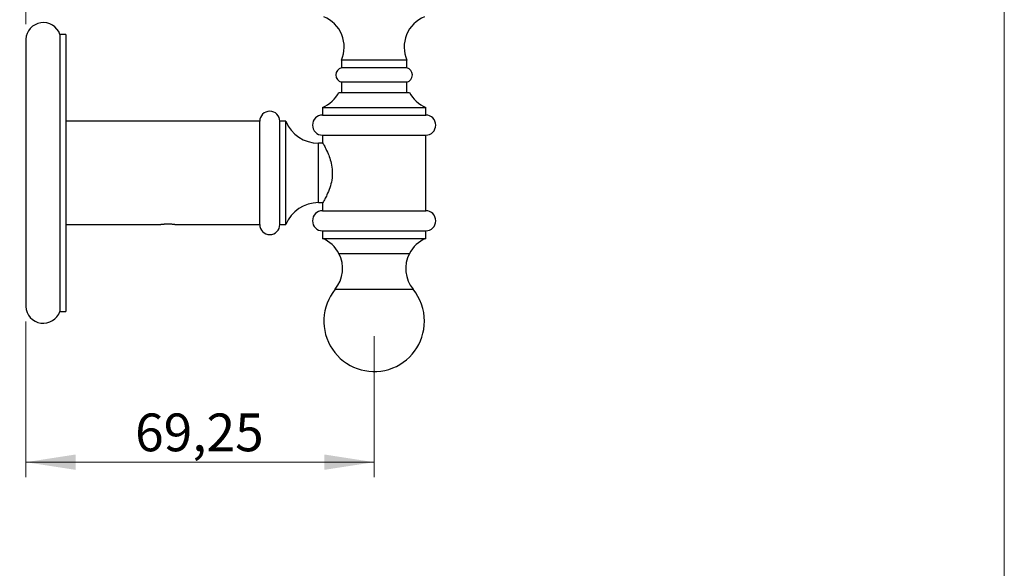
# Model space of a CAD drawing. Units: millimetres. Extents: x 30 to 600, y 38 to 861.
# Drawn here: x 404 to 600, y 450 to 559 of the extents above; entities that cross this region are included whole.
import ezdxf

# ---------------------------------------------------------------- set-up
doc = ezdxf.new("R2010")
doc.units = ezdxf.units.MM
doc.header["$LTSCALE"] = 3
doc.styles.add('SLDTEXTSTYLE2', font='TXT', dxfattribs={"width": 0.605})
doc.dimstyles.new('SLDDIMSTYLE1', dxfattribs={"dimtxt": 7.5, "dimasz": 9.906, "dimexe": 0, "dimexo": 0.0625, "dimgap": 1.875, "dimtad": 1, "dimrnd": 1e-09, "dimzin": 12, "dimdsep": 46, "dimtxsty": 'SLDTEXTSTYLE2', "dimsah": 1, "dimcen": 0.09, "dimadec": 0, "dimazin": 3, "dimtfac": 1, "dimtofl": 0, "dimtmove": 0, "dimatfit": 3, "dimfxl": 0, "dimfrac": 2, "dimtolj": 1, "dimtzin": 12, "dimarcsym": 0})

# ---------------------------------------------------------------- blocks, each defined once
blk = doc.blocks.new('_D_2')
at = {"color": 7, "linetype": 'Continuous', "lineweight": 0}
for p, q in [((421.75, 610.63), (348.2, 610.63)), ((351.2, 528.13), (351.2, 610.63)), ((367.6, 528.13), (348.2, 528.13))]:
    blk.add_line(p, q, dxfattribs=at)
at = {"color": 7, "linetype": 'Continuous', "lineweight": 18}
for points in [[(351.2, 610.63), (349.68, 600.72), (352.73, 600.72)], [(351.2, 528.13), (352.73, 538.03), (349.68, 538.03)]]:
    blk.add_solid(points, dxfattribs=at)
at = {"color": 7, "linetype": 'Continuous', "lineweight": 18, "insert": (341.54, 559.35), "char_height": 7.5, "attachment_point": 1, "rotation": 90, "style": 'SLDTEXTSTYLE2'}
blk.add_mtext('82,5', dxfattribs=at)
blk = doc.blocks.new('_D_3')
at = {"color": 7, "linetype": 'Continuous', "lineweight": 0}
for p, q in [((405.5, 557.66), (405.5, 631.63)), ((528, 605.63), (528, 631.63)), ((405.5, 628.63), (528, 628.63))]:
    blk.add_line(p, q, dxfattribs=at)
at = {"color": 7, "linetype": 'Continuous', "lineweight": 18}
for points in [[(405.5, 628.63), (415.41, 627.1), (415.41, 630.15)], [(528, 628.63), (518.1, 630.15), (518.1, 627.1)]]:
    blk.add_solid(points, dxfattribs=at)
at = {"color": 7, "linetype": 'Continuous', "lineweight": 18, "insert": (453.86, 638.29), "char_height": 7.5, "attachment_point": 1, "style": 'SLDTEXTSTYLE2'}
blk.add_mtext('122,5', dxfattribs=at)
blk = doc.blocks.new('_D_4')
at = {"color": 7, "linetype": 'Continuous', "lineweight": 0}
for p, q in [((405.5, 498.6), (405.5, 467.68)), ((474.75, 495.68), (474.75, 467.68)), ((405.5, 470.68), (474.75, 470.68))]:
    blk.add_line(p, q, dxfattribs=at)
at = {"color": 7, "linetype": 'Continuous', "lineweight": 18}
for points in [[(405.5, 470.68), (415.41, 469.16), (415.41, 472.21)], [(474.75, 470.68), (464.85, 472.21), (464.85, 469.16)]]:
    blk.add_solid(points, dxfattribs=at)
at = {"color": 7, "linetype": 'Continuous', "lineweight": 18, "insert": (427.24, 480.35), "char_height": 7.5, "attachment_point": 1, "style": 'SLDTEXTSTYLE2'}
blk.add_mtext('69,25', dxfattribs=at)

msp = doc.modelspace()

# ---------------------------------------------------------------- linework, layer by layer
at = {"color": 7, "linetype": 'Continuous', "lineweight": 18}
msp.add_line((600, 861), (600, 38.222), dxfattribs=at)
at = {"color": 7, "linetype": 'Continuous', "lineweight": 25}
for p, q in [((405.504, 554.655), (405.504, 501.595)), ((413.504, 555.625), (412.304, 555.625)), ((412.304, 555.625), (412.304, 500.625)), ((413.504, 555.625), (413.504, 500.625)), ((468.254, 550.515), (468.254, 549.015)), ((481.254, 550.515), (468.254, 550.515)), ((481.254, 549.015), (481.254, 550.515)), ((481.254, 549.015), (468.254, 549.015)), ((468.254, 546.125), (468.254, 544.125)), ((481.254, 546.125), (468.254, 546.125)), ((481.254, 544.125), (481.254, 546.125)), ((467.754, 544.125), (481.754, 544.125)), ((464.504, 541.125), (464.504, 539.625)), ((464.504, 541.125), (485.004, 541.125)), ((485.004, 539.625), (485.004, 541.125)), ((452.004, 538.375), (413.504, 538.375)), ((452.004, 517.875), (452.004, 538.375)), ((457.204, 538.375), (456.004, 538.375)), ((456.004, 517.875), (456.004, 538.375)), ((457.204, 517.875), (457.204, 538.375)), ((464.504, 539.625), (485.004, 539.625)), ((464.504, 535.625), (464.504, 534.123)), ((464.504, 535.625), (485.004, 535.625)), ((485.004, 520.625), (485.004, 535.625)), ((464.562, 534.025), (463.683, 534.025)), ((463.683, 522.225), (464.562, 522.225)), ((464.504, 522.125), (464.504, 520.625)), ((464.504, 520.625), (485.004, 520.625)), ((413.504, 517.875), (432.104, 517.875)), ((435.399, 517.875), (452.004, 517.875)), ((456.004, 517.875), (457.204, 517.875)), ((464.504, 516.625), (464.504, 515.125)), ((464.504, 516.625), (485.004, 516.625)), ((464.504, 515.125), (485.004, 515.125)), ((485.004, 515.125), (485.004, 516.625)), ((467.754, 512.125), (481.754, 512.125)), ((412.304, 500.625), (413.504, 500.625))]:
    msp.add_line(p, q, dxfattribs=at)
at = {"color": 8, "linetype": 'Continuous', "lineweight": 25}
for p, q in [((463.683, 522.225), (463.683, 534.025)), ((467.014, 505.017), (482.493, 505.017))]:
    msp.add_line(p, q, dxfattribs=at)
at = {"color": 7, "linetype": 'Continuous', "lineweight": 25, "flags": 128}
msp.add_lwpolyline([(464.505, 534.123), (464.51, 534.114), (464.536, 534.071), (464.581, 533.993), (464.645, 533.881), (464.722, 533.745), (464.813, 533.58), (464.919, 533.384), (465.036, 533.162), (465.172, 532.895), (465.316, 532.6), (465.467, 532.272), (465.619, 531.918), (465.729, 531.646), (465.836, 531.361), (465.939, 531.065), (466.04, 530.748), (466.133, 530.419), (466.217, 530.08), (466.299, 529.682), (466.365, 529.273), (466.412, 528.845), (466.439, 528.411), (466.442, 527.986), (466.425, 527.562), (466.384, 527.13), (466.323, 526.705), (466.248, 526.314), (466.159, 525.933), (466.056, 525.557), (465.942, 525.195), (465.805, 524.805), (465.661, 524.435), (465.511, 524.08), (465.362, 523.749), (465.253, 523.52), (465.147, 523.305), (465.046, 523.106), (464.947, 522.918), (464.855, 522.747), (464.772, 522.596), (464.704, 522.473), (464.644, 522.369), (464.595, 522.282), (464.554, 522.212), (464.525, 522.162), (464.508, 522.133), (464.504, 522.125), (464.504, 522.125)], dxfattribs=at)
at = {"color": 7, "linetype": 'Continuous', "lineweight": 25}
for centre, radius, start, end in [((408.999, 554.473), 3.5, 19.22737, 177.00924), ((462.294, 553.109), 6.5, 336.4838, 67.76008), ((487.214, 553.109), 6.5, 112.23992, 203.5162), ((468.656, 547.57), 1.5, 105.56358, 254.43642), ((480.851, 547.57), 1.5, 285.56358, 74.43642), ((461.983, 547.117), 6.5, 292.81868, 332.6001), ((487.525, 547.117), 6.5, 207.3999, 247.18132), ((454.004, 538.375), 2, 0, 180), ((463.683, 541.025), 7, 202.24522, 270), ((464.504, 537.625), 2, 90, 270), ((485.004, 537.625), 2, 270, 90), ((463.683, 515.225), 7, 90, 157.75478), ((464.504, 518.625), 2, 90, 270), ((485.004, 518.625), 2, 270, 90), ((454.004, 517.875), 2, 180, 0), ((461.983, 509.134), 6.5, 27.3999, 67.18132), ((487.525, 509.134), 6.5, 112.81868, 152.6001), ((461.984, 509.133), 6.5, 320.70993, 27.41197), ((487.524, 509.133), 6.5, 152.58803, 219.29007), ((474.754, 498.684), 10, 140.70993, 0), ((474.754, 498.684), 10, 0, 39.29007), ((408.999, 501.778), 3.5, 182.99076, 340.77263)]:
    msp.add_arc(centre, radius, start, end, dxfattribs=at)
msp.add_open_spline([(432.104, 517.875), (432.108, 517.876), (432.114, 517.877), (432.154, 517.883), (432.206, 517.891), (432.281, 517.903), (432.376, 517.916), (432.484, 517.93), (432.611, 517.945), (432.753, 517.96), (432.905, 517.974), (433.071, 517.987), (433.246, 517.997), (433.425, 518.004), (433.609, 518.009), (433.794, 518.009), (433.978, 518.007), (434.159, 518.002), (434.334, 517.993), (434.502, 517.982), (434.662, 517.969), (434.808, 517.954), (434.945, 517.94), (435.067, 517.924), (435.169, 517.911), (435.236, 517.901), (435.292, 517.893), (435.338, 517.886), (435.371, 517.881), (435.399, 517.876), (435.399, 517.876), (435.399, 517.876)], degree=3, knots=[0, 0, 0, 0, 0.0524331, 0.0794405, 0.106448, 0.1588778, 0.1858656, 0.2128536, 0.2656991, 0.2929036, 0.320108, 0.3732342, 0.400606, 0.4279775, 0.4806411, 0.5077767, 0.5349123, 0.5870904, 0.613954, 0.6408177, 0.693244, 0.7202243, 0.7472046, 0.8002232, 0.8275245, 0.8548257, 0.8813681, 0.9079103, 0.9352408, 0.9625711, 1, 1, 1, 1], dxfattribs=at)

# ---------------------------------------------------------------- dimensions: what is measured, and where the dimension line sits
at = {"color": 7, "linetype": 'Continuous', "lineweight": 18}
for base, p1, p2, picture, middle in [((528.004, 628.625), (405.504, 554.655), (528.004, 602.625), '_D_3', (466.754, 628.625)), ((474.754, 470.684), (405.504, 501.595), (474.754, 498.684), '_D_4', (440.129, 470.684))]:
    dim = msp.add_linear_dim(base=base, p1=p1, p2=p2, dimstyle='SLDDIMSTYLE1', dxfattribs=at)
    dim.commit()
    dim.dimension.update_dxf_attribs({"geometry": picture, "text_midpoint": middle, "dimtype": 160})
dim = msp.add_linear_dim(base=(351.204, 610.625), p1=(370.603, 528.125), p2=(424.754, 610.625), angle=90, dimstyle='SLDDIMSTYLE1', dxfattribs=at)
dim.commit()
dim.dimension.update_dxf_attribs({"geometry": '_D_2', "text_midpoint": (351.204, 569.375), "dimtype": 160})

doc.saveas('drawing.dxf')
